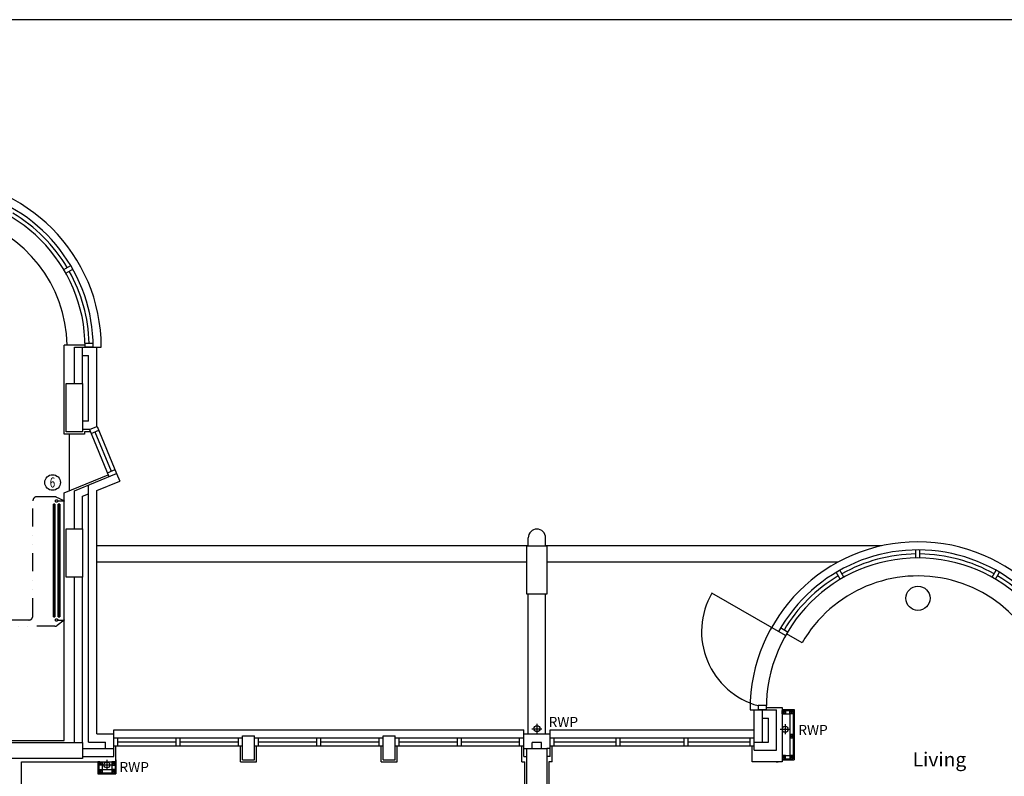
# Model space of a CAD drawing. Extents: x 60350 to 117050, y -51379 to -11699.
# Drawn here: x 78081 to 90296, y -21091 to -11699 of the extents above; entities that cross this region are included whole.
import ezdxf

# ---------------------------------------------------------------- set-up
doc = ezdxf.new("R2010")
doc.units = 0
doc.header["$LTSCALE"] = 35
doc.header["$MEASUREMENT"] = 0
doc.linetypes.add('DIVIDE2', pattern=[15.875, 6.35, -3.175, 0, -3.175, 0, -3.175])
doc.layers.get('0').update_dxf_attribs({"linetype": 'CONTINUOUS'})
for name, color, linetype in [('0HTG', 1, 'DIVIDE2'), ('0MTEXT', 7, 'CONTINUOUS'), ('0TITLE', 3, 'CONTINUOUS'), ('PB-HEATING-ELEV', 7, 'CONTINUOUS'), ('PB-HEATING-PLAN', 7, 'CONTINUOUS'), ('RWP', 1, 'CONTINUOUS')]:
    doc.layers.add(name, color=color, linetype=linetype)
doc.styles.add('PRC', font='romans.shx', dxfattribs={"height": 75})
doc.styles.add('ROMANS', font='simplex.shx', dxfattribs={"height": 250})
doc.styles.add('STYLE1', font='romans.shx', dxfattribs={"width": 0.7, "height": 125})

# ---------------------------------------------------------------- blocks, each defined once
blk = doc.blocks.new('75RWP')
at = {"layer": 'RWP', "color": 7}
for p, q in [((-62.5, 0), (62.5, 0)), ((0, 62.5), (0, -62.5))]:
    blk.add_line(p, q, dxfattribs=at)
at = {"layer": 'RWP'}
blk.add_circle((0, 0), 37.5, dxfattribs=at)
blk = doc.blocks.new('RAD-DOUB')
at = {"layer": 'PB-HEATING-ELEV'}
for points in [[(-12.7, -30), (12.7, -30), (12.7, -30, 25.4), (-12.7, -30, 25.4)], [(-12.7, -50), (-12.7, -50, 25.4), (-12.7, -30, 25.4), (-12.7, -30)], [(-12.7, -50, 25.4), (-12.7, -30, 25.4), (12.7, -30, 25.4), (12.7, -50, 25.4)], [(12.7, -50), (12.7, -50, 25.4), (12.7, -30, 25.4), (12.7, -30)], [(-12.7, -50), (12.7, -50), (12.7, -50, 25.4), (-12.7, -50, 25.4)], [(-12.7, -110, 25.4), (-12.7, -90, 25.4), (12.7, -90, 25.4), (12.7, -110, 25.4)], [(-12.7, -110), (-12.7, -110, 25.4), (-12.7, -90, 25.4), (-12.7, -90)], [(-12.7, -90), (12.7, -90), (12.7, -90, 25.4), (-12.7, -90, 25.4)], [(12.7, -110), (12.7, -110, 25.4), (12.7, -90, 25.4), (12.7, -90)], [(-12.7, -110), (12.7, -110), (12.7, -110, 25.4), (-12.7, -110, 25.4)]]:
    blk.add_3dface(points, dxfattribs=at)
at = {"layer": 'PB-HEATING-PLAN', "linetype": 'CONTINUOUS'}
for p, q in [((-12.7, -30), (12.7, -30)), ((-12.7, -50), (-12.7, -30)), ((12.7, -30), (12.7, -50)), ((12.7, -50), (-12.7, -50)), ((-12.7, -110), (-12.7, -90)), ((-12.7, -90), (12.7, -90)), ((12.7, -90), (12.7, -110)), ((12.7, -110), (-12.7, -110))]:
    blk.add_line(p, q, dxfattribs=at)
at = {"layer": 'PB-HEATING-PLAN', "color": 3}
for p, q in [((-12.7, -40), (12.7, -40)), ((-12.7, -100), (12.7, -100))]:
    blk.add_line(p, q, dxfattribs=at)

msp = doc.modelspace()

# ---------------------------------------------------------------- linework, layer by layer
at = {"linetype": 'CONTINUOUS'}
for p, q in [((78627, -14800), (78714, -14750)), ((78652, -14844), (78739, -14794)), ((78892, -15739), (78634, -15739)), ((78634, -16842), (78634, -15739)), ((78892, -15714), (78992, -15714)), ((78759, -15764), (79039, -15764)), ((78759, -16217), (78759, -15764)), ((78859, -16217), (78859, -15764)), ((78859, -15869), (78934, -15869)), ((78992, -15764), (78892, -15764)), ((78934, -16683), (78934, -15869)), ((79039, -16750), (79039, -15764)), ((79042, -15764), (79092, -15764)), ((78934, -16683), (78859, -16683)), ((78884, -16842), (78634, -16842)), ((78694, -16842), (78694, -17548)), ((78947, -16788), (78859, -16788)), ((78958, -16813), (78884, -16813)), ((78884, -16813), (78884, -16842)), ((78947, -16788), (79039, -16750)), ((78947, -16788), (79188, -17370)), ((78966, -16834), (79061, -16795)), ((79014, -16814), (79217, -17304)), ((79042, -16749), (79283, -17331)), ((78759, -17548), (79283, -17331)), ((79169, -17324), (79264, -17284)), ((79283, -17331), (79324, -17428)), ((78634, -17572), (79179, -17347)), ((79039, -17545), (79324, -17428)), ((78634, -20647), (78634, -17572)), ((78759, -18020), (78759, -17548)), ((78859, -17614), (78934, -17583)), ((78934, -20669), (78934, -17475)), ((79039, -20564), (79039, -17545)), ((78859, -18020), (78859, -17614)), ((84389, -18231), (84389, -18131)), ((84604, -18231), (84604, -18131)), ((84389, -18231), (79042, -18231)), ((88771, -18231), (84604, -18231)), ((89199, -18381), (89199, -18281)), ((89249, -18381), (89249, -18281)), ((84372, -18431), (79042, -18431)), ((88235, -18431), (84622, -18431)), ((88261, -18645), (88211, -18559)), ((88305, -18620), (88255, -18534)), ((90144, -18620), (90194, -18534)), ((90187, -18645), (90237, -18559)), ((78759, -20672), (78759, -18620)), ((78859, -20672), (78859, -18620)), ((84389, -20564), (84389, -18831)), ((84604, -20564), (84604, -18831)), ((87581, -19344), (86668, -18817)), ((87606, -19300), (87520, -19250)), ((87787, -19434), (87594, -19322)), ((87141, -20264), (87191, -20264)), ((87191, -20767), (87191, -20264)), ((87191, -20264), (87471, -20264)), ((87341, -20264), (87241, -20264)), ((87342, -20214), (87242, -20214)), ((87296, -20667), (87296, -20264)), ((87342, -20238), (87539, -20238)), ((87471, -20767), (87471, -20264)), ((87539, -20238), (87539, -20912)), ((87296, -20369), (87371, -20369)), ((87371, -20667), (87371, -20369)), ((79250, -20514), (84333, -20514)), ((79250, -20564), (79250, -20514)), ((84333, -20564), (84333, -20514)), ((84661, -20514), (87191, -20514)), ((84661, -20564), (84661, -20514)), ((79039, -20564), (79250, -20564)), ((79250, -20844), (79250, -20564)), ((79250, -20614), (80844, -20614)), ((79300, -20714), (79300, -20614)), ((80022, -20714), (80022, -20614)), ((80072, -20714), (80072, -20614)), ((80794, -20714), (80794, -20614)), ((80844, -20887), (80844, -20589)), ((80844, -20589), (80994, -20589)), ((80994, -20887), (80994, -20589)), ((80994, -20614), (82589, -20614)), ((81044, -20714), (81044, -20614)), ((81766, -20714), (81766, -20614)), ((81816, -20714), (81816, -20614)), ((82539, -20714), (82539, -20614)), ((82589, -20887), (82589, -20589)), ((82589, -20589), (82739, -20589)), ((82739, -20887), (82739, -20589)), ((82739, -20614), (84333, -20614)), ((82789, -20714), (82789, -20614)), ((83511, -20714), (83511, -20614)), ((83561, -20714), (83561, -20614)), ((84283, -20714), (84283, -20614)), ((84333, -20845), (84333, -20567)), ((84661, -20567), (84333, -20567)), ((84661, -20845), (84661, -20567)), ((84661, -20614), (87191, -20614)), ((84711, -20714), (84711, -20614)), ((85479, -20714), (85479, -20614)), ((85529, -20714), (85529, -20614)), ((86323, -20714), (86323, -20614)), ((86373, -20714), (86373, -20614)), ((87141, -20714), (87141, -20614)), ((77802, -20647), (78634, -20647)), ((78859, -20744), (79250, -20744)), ((78934, -20669), (79145, -20669)), ((79145, -20744), (79145, -20669)), ((79250, -20714), (80844, -20714)), ((79275, -20912), (79275, -20714)), ((79300, -20664), (80022, -20664)), ((80072, -20664), (80794, -20664)), ((80819, -20912), (80819, -20714)), ((80994, -20714), (82589, -20714)), ((81019, -20912), (81019, -20714)), ((81044, -20664), (81766, -20664)), ((81816, -20664), (82539, -20664)), ((82564, -20912), (82564, -20714)), ((82739, -20714), (84333, -20714)), ((82764, -20912), (82764, -20714)), ((82789, -20664), (83511, -20664)), ((83561, -20664), (84283, -20664)), ((84333, -20745), (84372, -20745)), ((84556, -20672), (84438, -20672)), ((84438, -20745), (84438, -20672)), ((84556, -20745), (84556, -20672)), ((84661, -20745), (84622, -20745)), ((84661, -20714), (87191, -20714)), ((84686, -20912), (84686, -20714)), ((84711, -20664), (85479, -20664)), ((85529, -20664), (86323, -20664)), ((86373, -20664), (87141, -20664)), ((87166, -20912), (87166, -20714)), ((87191, -20667), (87371, -20667)), ((78859, -20844), (79250, -20844)), ((80844, -20887), (80994, -20887)), ((82589, -20887), (82739, -20887)), ((84333, -20845), (84372, -20845)), ((84661, -20845), (84622, -20845)), ((87191, -20767), (87471, -20767)), ((78102, -20912), (79275, -20912)), ((78102, -34627), (78102, -20912)), ((79074, -20912), (79049, -20912)), ((80819, -20912), (81019, -20912)), ((82564, -20912), (82764, -20912)), ((84308, -20912), (84347, -20912)), ((84686, -20912), (84647, -20912)), ((84647, -20912), (84647, -27256)), ((87539, -20912), (87166, -20912)), ((87291, -20912), (87266, -20912)), ((87467, -20912), (87492, -20912))]:
    msp.add_line(p, q, dxfattribs=at)
for p, q in [((87539, -20263), (87688, -20263)), ((87539, -20276), (87675, -20276)), ((87579, -20316), (87539, -20276)), ((87539, -20316), (87579, -20276)), ((87675, -20316), (87635, -20276)), ((87635, -20316), (87675, -20276)), ((87675, -20276), (87675, -20874)), ((87688, -20263), (87688, -20886)), ((87539, -20316), (87635, -20316)), ((87635, -20316), (87635, -20873)), ((87675, -20574), (87635, -20614)), ((87635, -20574), (87675, -20614)), ((77844, -20672), (78859, -20672)), ((78859, -20672), (78859, -20872)), ((78859, -20872), (77844, -20872)), ((79275, -20887), (79275, -21060)), ((87539, -20834), (87675, -20834)), ((87579, -20834), (87539, -20874)), ((87539, -20834), (87579, -20874)), ((87539, -20874), (87675, -20874)), ((87539, -20886), (87688, -20886)), ((87675, -20834), (87635, -20874)), ((87635, -20834), (87675, -20874)), ((79049, -20912), (79049, -21060)), ((79062, -20912), (79062, -21048)), ((79062, -20912), (79102, -20952)), ((79102, -20912), (79062, -20952)), ((79062, -21008), (79102, -21048)), ((79102, -21008), (79062, -21048)), ((79102, -20912), (79102, -21008)), ((79102, -21008), (79262, -21008)), ((79223, -20912), (79223, -21047)), ((79263, -20912), (79223, -20952)), ((79223, -20912), (79263, -20952)), ((79263, -21008), (79223, -21048)), ((79223, -21008), (79263, -21048)), ((79263, -20912), (79263, -21048)), ((84347, -27256), (84347, -20912)), ((79049, -21060), (79275, -21060)), ((79062, -21048), (79263, -21048))]:
    msp.add_line(p, q)
for points in [[(78859, -16217), (78859, -16817), (78659, -16817), (78659, -16217)], [(78859, -18020), (78859, -18620), (78659, -18620), (78659, -18020)], [(84622, -18231), (84622, -18831), (84372, -18831), (84372, -18231)], [(87579, -20276), (87579, -20316), (87539, -20316), (87539, -20276)], [(87675, -20276), (87675, -20316), (87635, -20316), (87635, -20276)], [(87675, -20614), (87675, -20574), (87635, -20574), (87635, -20614)], [(84622, -20745), (84622, -21395), (84372, -21395), (84372, -20745)], [(87579, -20874), (87579, -20834), (87539, -20834), (87539, -20874)], [(87675, -20874), (87675, -20834), (87635, -20834), (87635, -20874)], [(79062, -20952), (79062, -20912), (79102, -20912), (79102, -20952)], [(79062, -21048), (79062, -21008), (79102, -21008), (79102, -21048)], [(79263, -20952), (79263, -20912), (79223, -20912), (79223, -20952)], [(79263, -21048), (79263, -21008), (79223, -21008), (79223, -21048)]]:
    msp.add_lwpolyline(points, close=True)
msp.add_lwpolyline([(84308, -20912), (84308, -20912), (84308, -20714)], dxfattribs=at)
msp.add_circle((89224, -18881), 150, dxfattribs=at)
msp.add_circle((89224, -18881), 150)
for centre, radius, start, end in [((77009, -15764), 2083, 0, 180), ((77009, -15764), 1983, 0, 150.7607), ((77009, -15764), 1883, 0, 180), ((77009, -15764), 1660, 0.8629, 150), ((77009, -15764), 1933, 30.741, 59.259), ((77009, -15764), 1933, 1.4822, 29.259), ((84497, -18131), 108, 0, 180), ((89224, -20264), 2083, 0, 180), ((89224, -20264), 1983, 0, 150.7607), ((89224, -20264), 1883, 0, 180), ((89224, -20264), 1933, 90.741, 119.259), ((89224, -20264), 1933, 60.741, 89.259), ((89224, -20264), 1933, 120.741, 149.259), ((89224, -20264), 1660, 0.8629, 150), ((89224, -20264), 1933, 30.741, 59.259), ((87494, -19294), 954, 150, 254.6479), ((89224, -20264), 1983, 178.5552, 180)]:
    msp.add_arc(centre, radius, start, end, dxfattribs=at)
at = {"layer": '0HTG'}
for p, q in [((78244, -19101), (78244, -17671)), ((78514, -17621), (78294, -17621)), ((78634, -17673), (78535, -17626)), ((78553, -17673), (78634, -17673)), ((78194, -19151), (75521, -19151)), ((78634, -19151), (78546, -19218)), ((78553, -19151), (78634, -19151)), ((78515, -19229), (75587, -19229))]:
    msp.add_line(p, q, dxfattribs=at)
at = {"layer": '0HTG', "const_width": 7.5}
for points in [[(78638, -17673, -1), (78631, -17673, -1)], [(78638, -19151, 1), (78631, -19151, 1)]]:
    msp.add_lwpolyline(points, format="xyb", close=True, dxfattribs=at)
at = {"layer": '0HTG'}
for centre in [(78538, -17673), (78538, -19151)]:
    msp.add_circle(centre, 15, dxfattribs=at)
for centre, start, end in [((78294, -17671), 90, 180), ((78514, -17671), 64.3589, 90), ((78194, -19101), 270, 0), ((78515, -19179), 270, 307.0584)]:
    msp.add_arc(centre, 50, start, end, dxfattribs=at)
at = {"layer": '0MTEXT'}
msp.add_circle((78489, -17444), 96.8, dxfattribs=at)
at = {"layer": '0TITLE', "color": 0, "linetype": 'CONTINUOUS'}
msp.add_lwpolyline([(117050, -11699), (60350, -11699), (60350, -51379), (117050, -51379)], close=True, dxfattribs=at)

# ---------------------------------------------------------------- block references
for p in [(84497, -20501), (87577, -20507), (79162, -20949)]:
    msp.add_blockref('75RWP', p)
at = {"layer": '0HTG', "xscale": 55, "zscale": 55, "rotation": 90}
msp.add_blockref('RAD-DOUB', (78468, -18412), dxfattribs=at)

# ---------------------------------------------------------------- texts
at = {"style": 'PRC'}
for p in [(84642, -20479), (87739, -20578), (79318, -21039)]:
    msp.add_text('RWP', height=125, dxfattribs=at).set_placement(p)
at = {"linetype": 'CONTINUOUS', "style": 'ROMANS'}
msp.add_text('Living', height=175, dxfattribs=at).set_placement((89158, -20969))
at = {"layer": '0MTEXT', "style": 'STYLE1', "width": 0.7}
msp.add_text('6', height=125, dxfattribs=at).set_placement((78454, -17506))

doc.saveas('drawing.dxf')
